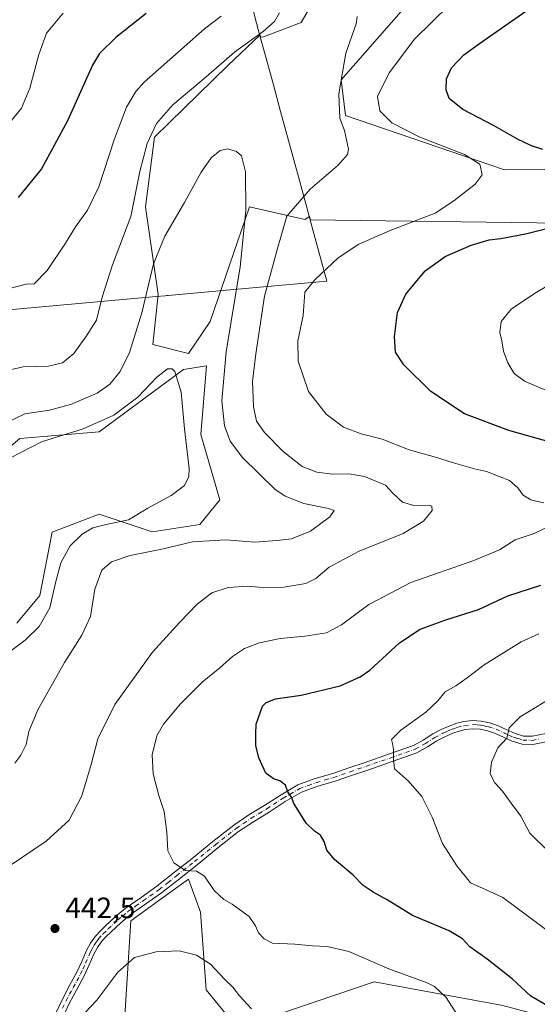
# Model space of a CAD drawing. Units: metres. Extents: x 559892 to 563356, y 4705556 to 4707900.
# Drawn here: x 560795 to 560971, y 4706775 to 4707110 of the extents above; entities that cross this region are included whole.
import ezdxf

# ---------------------------------------------------------------- set-up
doc = ezdxf.new("R2010")
doc.units = ezdxf.units.M
doc.header["$MEASUREMENT"] = 0
doc.linetypes.add('DGN Style 4', pattern=[2.638475, 1.318413, -0.659207, 0.001648, -0.659207])
for name, color, linetype, lineweight in [('Camino Cxs', 7, 'Continuous', 0), ('Camino eje', 30, 'DGN Style 4', 13), ('Cultivos herbáceos CxS', 92, 'Continuous', 0), ('Curva de nivel maestra', 30, 'Continuous', 30), ('Curva de nivel normal', 30, 'Continuous', 0), ('Matorral CxS', 135, 'Continuous', 0), ('Municipio', 91, 'Continuous', 13), ('Municipio CxS', 4, 'Continuous', 0), ('Núcleo urbano CxS', 7, 'Continuous', 0), ('Pastizal CxS', 92, 'Continuous', 0), ('Punto de cota en terreno', 7, 'Continuous', 0), ('Rótulo de punto de cota en terreno', 7, 'Continuous', 0)]:
    doc.layers.add(name, color=color, linetype=linetype, lineweight=lineweight)
doc.styles.add('Style-Arial', font='txt')

# ---------------------------------------------------------------- blocks, each defined once
blk = doc.blocks.new('*U5')
at = {"layer": 'Matorral CxS', "color": 135, "linetype": 'Continuous', "lineweight": 0}
for points in [[(560959.5317, 4706774.3575, 448.0043), (560915.6591, 4706782.4689, 443.961), (560869.2455, 4706766.6235, 438.194), (560858.5377, 4706779.7759, 438.6686), (560856.6325, 4706806.1221, 443.2875), (560852.4717, 4706817.3721, 445.068), (560847.2971, 4706813.6201, 444.1042), (560832.9251, 4706803.1973, 442.6325), (560830.3413, 4706763.7259, 435.9146)], [(560794.0643, 4706904.5151, 426.7093), (560801.8603, 4706913.8449, 427.5944), (560806.1231, 4706935.4653, 426.8372), (560822.0469, 4706941.5715, 428.3506), (560828.2519, 4706939.5033, 429.5286), (560836.3575, 4706936.8011, 430.7874), (560840.1971, 4706935.5211, 431.5398), (560856.4165, 4706938.0283, 431.9771), (560863.1659, 4706946.4645, 431.2473), (560856.7285, 4706968.6797, 430.8843), (560858.6673, 4706992.0215, 431.9113), (560850.7861, 4706990.7275, 430.5981), (560822.0475, 4706969.5533, 430.1718), (560795.1121, 4706967.2757, 432.7592), (560783.1883, 4706957.1513, 431.8496)], [(560898.1835, 4707121.5889, 440.6041), (560890.8791, 4707108.8065, 438.6789), (560878.0963, 4707103.9371, 440.3582), (560877.0667, 4707103.8881, 440.5523), (560876.8527, 4707104.6727, 440.778), (560865.9223, 4707094.1983, 440.221), (560840.9653, 4707069.8511, 440.2698), (560837.9215, 4707046.1119, 439.0804), (560842.1817, 4707016.2861, 434.0936), (560840.3553, 4706999.2427, 433.1686), (560852.5291, 4706996.1989, 430.9692), (560859.8335, 4707007.1553, 432.3338), (560873.2257, 4707046.1113, 435.3191), (560892.0951, 4707041.8503, 440.8509), (560893.7281, 4707042.8027, 440.9005), (560894.0431, 4707041.6463, 441.0701), (561039.4563, 4707039.7619, 456.6719)], [(561042.4805, 4707059.4177, 456.67), (560960.0779, 4707058.6633, 446.5376), (560905.9763, 4707077.1773, 440.9226), (560904.4651, 4707089.2709, 440.178), (560925.6397, 4707113.4577, 442.4107)]]:
    blk.add_polyline3d(points, dxfattribs=at)
blk = doc.blocks.new('*U14')
at = {"layer": 'Pastizal CxS', "color": 92, "linetype": 'Continuous', "lineweight": 0}
for points in [[(560858.5377, 4706779.7759, 438.6686), (560869.2455, 4706766.6235, 438.194), (560915.6591, 4706782.4689, 443.961), (560959.5317, 4706774.3575, 448.0043), (560986.2875, 4706767.2069, 450.8186), (560991.4265, 4706762.3865, 451.0478), (560962.9177, 4706761.4109, 447.327), (560907.3873, 4706752.9363, 437.5004), (560884.8457, 4706738.0907, 432.6721), (560854.0273, 4706702.5933, 429.1948), (560822.9699, 4706632.5647, 419.0393), (560825.9941, 4706597.7707, 416.0344), (560819.8127, 4706582.5269, 413.7937), (560816.5877, 4706572.9001, 412.4124), (560829.5135, 4706564.1909, 411.874), (560853.6313, 4706565.0633, 411.0682), (560855.1105, 4706562.7441, 410.2093), (560855.5887, 4706561.9955, 409.9316), (560856.9373, 4706559.8795, 409.1544), (560844.9193, 4706538.6205, 407.1455), (560839.6943, 4706499.5098, 404.4664), (560802.1389, 4706526.142, 407.9103), (560778.2033, 4706542.926, 407.7799), (560737.3833, 4706571.5887, 405.876), (560685.1492, 4706608.8588, 407.6086), (560672.0283, 4706617.8466, 409.1113), (560680.7579, 4706619.5709, 410.0479), (560703.0553, 4706620.3137, 411.3318), (560737.2453, 4706641.1241, 414.8372), (560748.0025, 4706648.7173, 416.8689), (560747.9259, 4706648.4217, 416.8153), (560767.5939, 4706641.2987, 417.6389), (560779.4545, 4706627.6447, 416.044), (560789.3441, 4706647.6903, 419.6817), (560802.9499, 4706685.3231, 425.5939), (560819.3527, 4706732.7015, 431.0588), (560830.3413, 4706763.7259, 435.9146), (560832.9251, 4706803.1973, 442.6325), (560847.2971, 4706813.6201, 444.1042), (560852.4717, 4706817.3721, 445.068), (560856.6325, 4706806.1221, 443.2875)], [(560678.1011, 4706598.7814, 406.3628), (560712.3401, 4706574.3502, 405.6021), (560699.3381, 4706575.7189, 403.4737), (560693.6523, 4706574.4009, 402.2335), (560679.7023, 4706565.4313, 401.2356), (560674.2223, 4706561.9513, 401.2135), (560660.9221, 4706552.3715, 401.0365), (560654.7119, 4706547.9815, 401.0201), (560647.2509, 4706542.5309, 401.6384), (560647.2169, 4706542.5705, 401.6339), (560640.1421, 4706550.4319, 401.1144), (560634.8723, 4706556.1121, 400.6195), (560632.6521, 4706559.0521, 400.5185), (560629.7025, 4706562.9319, 400.4288), (560627.7221, 4706565.3219, 400.4227), (560621.3525, 4706572.9921, 400.8714), (560608.0027, 4706582.4725, 401.2691), (560593.6301, 4706591.5781, 401.6694), (560612.8633, 4706611.4323, 401.9454), (560620.7978, 4706620.4745, 402.9228), (560623.2436, 4706623.2623, 403.8132), (560626.6338, 4706626.7919, 405.0157), (560634.4547, 4706629.6313, 406.7526), (560655.0995, 4706614.5383, 406.4037), (560655.1748, 4706614.4852, 406.4072)]]:
    blk.add_polyline3d(points, close=True, dxfattribs=at)
blk = doc.blocks.new('5PATER')
at = {"layer": 'Núcleo urbano CxS', "linetype": 'Continuous', "lineweight": 0}
h = blk.add_hatch(color=51, dxfattribs=at)
edge = h.paths.add_edge_path()
edge.add_ellipse((0, 0), major_axis=(-0.11, -0.111), ratio=0.999422, start_angle=0, end_angle=360)

msp = doc.modelspace()

# ---------------------------------------------------------------- linework, layer by layer
at = {"layer": 'Camino Cxs', "color": 7, "linetype": 'Continuous', "lineweight": 0}
for points in [[(560807.2301, 4706771.5901, 441.0413), (560809.5901, 4706776.5701, 441.557), (560812.0401, 4706781.1401, 441.9087), (560814.5301, 4706785.6901, 442.193), (560816.2001, 4706789.3701, 442.3385), (560817.8301, 4706793.0801, 442.4476), (560819.1901, 4706795.6101, 442.5299), (560820.8401, 4706797.9601, 442.6035), (560822.5001, 4706799.7701, 442.6626), (560824.2601, 4706801.4601, 442.6336), (560827.5701, 4706804.5201, 442.6945), (560831.0001, 4706807.4101, 443.0005), (560836.3601, 4706811.1901, 443.3995), (560841.7001, 4706814.9701, 444.0125), (560847.7101, 4706819.7001, 445.0038), (560853.7201, 4706824.4501, 445.9789), (560860.8201, 4706830.1801, 447.0332), (560867.9301, 4706835.7801, 447.8401), (560873.1001, 4706839.2401, 448.5398), (560878.4501, 4706842.5001, 449.1902), (560884.0101, 4706846.1201, 450.0358), (560889.7701, 4706849.4801, 450.95), (560895.6301, 4706851.5901, 451.9115), (560901.6101, 4706853.3001, 452.807), (560907.1001, 4706855.2001, 453.5998), (560912.6001, 4706857.1101, 454.1901), (560920.8801, 4706859.9601, 455.1578), (560929.1401, 4706862.9001, 455.9458), (560932.4401, 4706864.7201, 456.2147), (560935.6601, 4706866.7901, 456.4989), (560938.5201, 4706868.2501, 456.7097), (560941.4501, 4706869.5901, 457.0147), (560943.8101, 4706870.4301, 457.3001), (560946.2501, 4706871.0001, 457.5798), (560949.2001, 4706871.3301, 458.3625), (560952.1701, 4706871.1601, 459.4436), (560954.9601, 4706870.5501, 459.5175), (560957.7001, 4706869.6701, 459.6237), (560960.6601, 4706868.3001, 460.1931), (560963.6701, 4706866.9301, 460.9126), (560966.5601, 4706866.0801, 461.3984), (560969.4601, 4706865.9901, 461.7558), (560974.2201, 4706866.9201, 462.2847)], [(560807.2301, 4706771.5901, 441.0413), (560809.5901, 4706776.5701, 441.557), (560812.0401, 4706781.1401, 441.9087), (560814.5301, 4706785.6901, 442.193), (560816.2001, 4706789.3701, 442.3385), (560817.8301, 4706793.0801, 442.4476), (560819.1901, 4706795.6101, 442.5299), (560820.8401, 4706797.9601, 442.6035), (560822.5001, 4706799.7701, 442.6626), (560824.2601, 4706801.4601, 442.6336), (560827.5701, 4706804.5201, 442.6945), (560831.0001, 4706807.4101, 443.0005), (560836.3601, 4706811.1901, 443.3995), (560841.7001, 4706814.9701, 444.0125), (560847.7101, 4706819.7001, 445.0038), (560853.7201, 4706824.4501, 445.9789), (560860.8201, 4706830.1801, 447.0332), (560867.9301, 4706835.7801, 447.8401), (560873.1001, 4706839.2401, 448.5398), (560878.4501, 4706842.5001, 449.1902), (560884.0101, 4706846.1201, 450.0358), (560889.7701, 4706849.4801, 450.95), (560895.6301, 4706851.5901, 451.9115), (560901.6101, 4706853.3001, 452.807), (560907.1001, 4706855.2001, 453.5998), (560912.6001, 4706857.1101, 454.1901), (560920.8801, 4706859.9601, 455.1578), (560929.1401, 4706862.9001, 455.9458), (560932.4401, 4706864.7201, 456.2147), (560935.6601, 4706866.7901, 456.4989), (560938.5201, 4706868.2501, 456.7097), (560941.4501, 4706869.5901, 457.0147), (560943.8101, 4706870.4301, 457.3001), (560946.2501, 4706871.0001, 457.5798), (560949.2001, 4706871.3301, 458.3625), (560952.1701, 4706871.1601, 459.4436), (560954.9601, 4706870.5501, 459.5175), (560957.7001, 4706869.6701, 459.6237), (560960.6601, 4706868.3001, 460.1931), (560963.6701, 4706866.9301, 460.9126), (560966.5601, 4706866.0801, 461.3984), (560969.4601, 4706865.9901, 461.7558), (560974.2201, 4706866.9201, 462.2847)], [(560974.7701, 4706864.2201, 462.3639), (560969.6901, 4706863.2201, 461.8007), (560966.1201, 4706863.3301, 461.4083), (560962.7101, 4706864.3401, 460.9086), (560959.5101, 4706865.7901, 460.1667), (560956.7001, 4706867.0901, 459.4324), (560954.2501, 4706867.8801, 459.0178), (560951.7901, 4706868.4101, 458.7208), (560949.2801, 4706868.5601, 458.1782), (560946.7201, 4706868.2701, 457.6817), (560944.5901, 4706867.7701, 457.4311), (560942.4801, 4706867.0301, 457.2125), (560939.7201, 4706865.7601, 456.958), (560937.0301, 4706864.3901, 456.6547), (560933.8501, 4706862.3501, 456.3558), (560930.2801, 4706860.3801, 455.9897), (560921.8001, 4706857.3601, 455.2234), (560913.5001, 4706854.5001, 454.226), (560908.0101, 4706852.6001, 453.5612), (560902.4401, 4706850.6701, 452.8077), (560896.4801, 4706848.9601, 451.8736), (560890.9401, 4706846.9701, 450.8976), (560885.4601, 4706843.7701, 450.0475), (560879.9301, 4706840.1701, 449.2475), (560874.5901, 4706836.9101, 448.5064), (560869.5501, 4706833.5501, 447.8732), (560862.5401, 4706828.0301, 447.0803), (560855.4401, 4706822.3001, 445.8877), (560849.4201, 4706817.5401, 444.7095), (560843.3501, 4706812.7501, 443.7852), (560837.9501, 4706808.9301, 443.1359), (560832.6901, 4706805.2301, 442.6967), (560829.4001, 4706802.4501, 442.4278), (560826.1501, 4706799.4501, 442.3372), (560824.4701, 4706797.8401, 442.3667), (560822.9901, 4706796.2301, 442.4198), (560821.5401, 4706794.1501, 442.3981), (560820.3101, 4706791.8701, 442.2965), (560818.7201, 4706788.2501, 442.1344), (560817.0101, 4706784.4501, 442.0119), (560814.4701, 4706779.8201, 441.6679), (560812.0501, 4706775.3201, 441.2896), (560809.7301, 4706770.4101, 440.7787)], [(560974.7701, 4706864.2201, 462.3639), (560969.6901, 4706863.2201, 461.8007), (560966.1201, 4706863.3301, 461.4083), (560962.7101, 4706864.3401, 460.9086), (560959.5101, 4706865.7901, 460.1667), (560956.7001, 4706867.0901, 459.4324), (560954.2501, 4706867.8801, 459.0178), (560951.7901, 4706868.4101, 458.7208), (560949.2801, 4706868.5601, 458.1782), (560946.7201, 4706868.2701, 457.6817), (560944.5901, 4706867.7701, 457.4311), (560942.4801, 4706867.0301, 457.2125), (560939.7201, 4706865.7601, 456.958), (560937.0301, 4706864.3901, 456.6547), (560933.8501, 4706862.3501, 456.3558), (560930.2801, 4706860.3801, 455.9897), (560921.8001, 4706857.3601, 455.2234), (560913.5001, 4706854.5001, 454.226), (560908.0101, 4706852.6001, 453.5612), (560902.4401, 4706850.6701, 452.8077), (560896.4801, 4706848.9601, 451.8736), (560890.9401, 4706846.9701, 450.8976), (560885.4601, 4706843.7701, 450.0475), (560879.9301, 4706840.1701, 449.2475), (560874.5901, 4706836.9101, 448.5064), (560869.5501, 4706833.5501, 447.8732), (560862.5401, 4706828.0301, 447.0803), (560855.4401, 4706822.3001, 445.8877), (560849.4201, 4706817.5401, 444.7095), (560843.3501, 4706812.7501, 443.7852), (560837.9501, 4706808.9301, 443.1359), (560832.6901, 4706805.2301, 442.6967), (560829.4001, 4706802.4501, 442.4278), (560826.1501, 4706799.4501, 442.3372), (560824.4701, 4706797.8401, 442.3667), (560822.9901, 4706796.2301, 442.4198), (560821.5401, 4706794.1501, 442.3981), (560820.3101, 4706791.8701, 442.2965), (560818.7201, 4706788.2501, 442.1344), (560817.0101, 4706784.4501, 442.0119), (560814.4701, 4706779.8201, 441.6679), (560812.0501, 4706775.3201, 441.2896), (560809.7301, 4706770.4101, 440.7787)]]:
    msp.add_polyline3d(points, dxfattribs=at)
at = {"layer": 'Camino eje', "color": 30, "linetype": 'DGN Style 4', "lineweight": 13}
msp.add_polyline3d([(560809.6401, 4706773.4551, 441.1773), (560810.8201, 4706775.9451, 441.423), (560812.0451, 4706778.2301, 441.6234), (560813.2551, 4706780.4801, 441.7941), (560814.5001, 4706782.7551, 441.9769), (560815.7701, 4706785.0701, 442.1025), (560816.6251, 4706786.9701, 442.2123), (560817.4601, 4706788.8101, 442.2763), (560819.0701, 4706792.4751, 442.3844), (560819.6851, 4706793.6151, 442.4221), (560820.3651, 4706794.8801, 442.4647), (560821.0901, 4706795.9201, 442.4966), (560821.9151, 4706797.0951, 442.534), (560823.4851, 4706798.8051, 442.5223), (560825.2051, 4706800.4551, 442.493), (560828.4851, 4706803.4851, 442.5713), (560830.1301, 4706804.8751, 442.6883), (560831.8451, 4706806.3201, 442.8603), (560834.5251, 4706808.2101, 443.068), (560837.1551, 4706810.0601, 443.2823), (560842.5251, 4706813.8601, 443.9251), (560845.5601, 4706816.2551, 444.3391), (560848.5651, 4706818.6201, 444.8655), (560854.5801, 4706823.3751, 445.9425), (560861.6801, 4706829.1051, 447.0569), (560868.7401, 4706834.6651, 447.8567), (560871.3251, 4706836.3951, 448.1845), (560873.8451, 4706838.0751, 448.5181), (560876.5201, 4706839.7051, 448.8547), (560879.1901, 4706841.3351, 449.2178), (560884.7351, 4706844.9451, 450.043), (560890.3551, 4706848.2251, 450.9192), (560893.2851, 4706849.2801, 451.4009), (560896.0551, 4706850.2751, 451.8881), (560899.0451, 4706851.1301, 452.3534), (560902.0251, 4706851.9851, 452.7846), (560907.5551, 4706853.9001, 453.5813), (560910.3051, 4706854.8551, 453.9014), (560913.0501, 4706855.8051, 454.2057), (560921.3401, 4706858.6601, 455.1908), (560929.7101, 4706861.6401, 455.9752), (560933.1451, 4706863.5351, 456.2837), (560936.3451, 4706865.5901, 456.5742), (560939.1201, 4706867.0051, 456.8389), (560940.5001, 4706867.6401, 456.9626), (560941.9651, 4706868.3101, 457.1079), (560943.0201, 4706868.6801, 457.2285), (560944.2001, 4706869.1001, 457.3649), (560946.4851, 4706869.6351, 457.6304), (560949.2401, 4706869.9451, 458.2733), (560950.7251, 4706869.8601, 458.7102), (560951.9801, 4706869.7851, 459.0682), (560953.3751, 4706869.4801, 459.2221), (560954.6051, 4706869.2151, 459.2878), (560957.2001, 4706868.3801, 459.5031), (560960.0851, 4706867.0451, 460.1645), (560961.5901, 4706866.3601, 460.5598), (560963.1901, 4706865.6351, 460.9051), (560964.6351, 4706865.2101, 461.1388), (560966.3401, 4706864.7051, 461.4007), (560969.5751, 4706864.6051, 461.7789), (560972.1151, 4706865.1051, 462.0402)], dxfattribs=at)
at = {"layer": 'Cultivos herbáceos CxS', "color": 92, "linetype": 'Continuous', "lineweight": 0}
for points in [[(561039.4563, 4707039.7619, 456.6719), (560894.0431, 4707041.6463, 441.0701), (560893.7281, 4707042.8027, 440.9005), (560892.0951, 4707041.8503, 440.8509), (560873.2257, 4707046.1113, 435.3191), (560859.8335, 4707007.1553, 432.3338), (560852.5291, 4706996.1989, 430.9692), (560840.3553, 4706999.2427, 433.1686), (560842.1817, 4707016.2861, 434.0936), (560837.9215, 4707046.1119, 439.0804), (560840.9653, 4707069.8511, 440.2698), (560865.9223, 4707094.1983, 440.221), (560876.8527, 4707104.6727, 440.778), (560877.0667, 4707103.8881, 440.5523), (560878.0963, 4707103.9371, 440.3582), (560890.8791, 4707108.8065, 438.6789), (560898.1835, 4707121.5889, 440.6041)], [(560898.1835, 4707121.5889, 440.6041), (560890.8791, 4707108.8065, 438.6789), (560878.0963, 4707103.9371, 440.3582), (560877.0667, 4707103.8881, 440.5523), (560876.8527, 4707104.6727, 440.778), (560865.9223, 4707094.1983, 440.221), (560840.9653, 4707069.8511, 440.2698), (560837.9215, 4707046.1119, 439.0804), (560842.1817, 4707016.2861, 434.0936), (560840.3553, 4706999.2427, 433.1686), (560852.5291, 4706996.1989, 430.9692)], [(560925.6397, 4707113.4577, 442.4107), (560904.4651, 4707089.2709, 440.178), (560905.9763, 4707077.1773, 440.9226), (560960.0779, 4707058.6633, 446.5376), (561042.4805, 4707059.4177, 456.67)], [(561042.4805, 4707059.4177, 456.67), (560960.0779, 4707058.6633, 446.5376), (560905.9763, 4707077.1773, 440.9226), (560904.4651, 4707089.2709, 440.178), (560925.6397, 4707113.4577, 442.4107)], [(560852.5291, 4706996.1989, 430.9692), (560859.8335, 4707007.1553, 432.3338), (560873.2257, 4707046.1113, 435.3191), (560892.0951, 4707041.8503, 440.8509), (560893.7281, 4707042.8027, 440.9005), (560894.0431, 4707041.6463, 441.0701), (561039.4563, 4707039.7619, 456.6719)], [(560783.1883, 4706957.1513, 431.8496), (560795.1121, 4706967.2757, 432.7592), (560822.0475, 4706969.5533, 430.1718), (560850.7861, 4706990.7275, 430.5981), (560858.6673, 4706992.0215, 431.9113), (560856.7285, 4706968.6797, 430.8843), (560863.1659, 4706946.4645, 431.2473), (560856.4165, 4706938.0283, 431.9771), (560840.1971, 4706935.5211, 431.5398), (560836.3575, 4706936.8011, 430.7874), (560828.2519, 4706939.5033, 429.5286), (560822.0469, 4706941.5715, 428.3506), (560806.1231, 4706935.4653, 426.8372), (560801.8603, 4706913.8449, 427.5944), (560794.0643, 4706904.5151, 426.7093)], [(560783.1883, 4706957.1513, 431.8496), (560795.1121, 4706967.2757, 432.7592), (560822.0475, 4706969.5533, 430.1718), (560850.7861, 4706990.7275, 430.5981), (560858.6673, 4706992.0215, 431.9113), (560856.7285, 4706968.6797, 430.8843), (560863.1659, 4706946.4645, 431.2473), (560856.4165, 4706938.0283, 431.9771), (560840.1971, 4706935.5211, 431.5398), (560836.3575, 4706936.8011, 430.7874), (560828.2519, 4706939.5033, 429.5286), (560822.0469, 4706941.5715, 428.3506), (560806.1231, 4706935.4653, 426.8372), (560801.8603, 4706913.8449, 427.5944), (560794.0643, 4706904.5151, 426.7093)]]:
    msp.add_polyline3d(points, dxfattribs=at)
at = {"layer": 'Curva de nivel maestra', "color": 30, "linetype": 'Continuous', "lineweight": 30, "elevation": 450, "flags": 128}
for points in [[(560973.17, 4707065.6001), (560969.25, 4707066.8701), (560964.5, 4707069.1201), (560956.55, 4707073.6701), (560945.84, 4707079.2501), (560941.26, 4707082.9601), (560940.24, 4707085.9201), (560940.37, 4707089.6101), (560942, 4707093.4201), (560946.28, 4707097.8401), (560951.51, 4707101.6901), (560970, 4707114.5301)], [(560838.09, 4707111.8501), (560827.8, 4707103.6901), (560822.27, 4707098.2901), (560819.78, 4707094.3201), (560811.28, 4707075.3901), (560802.49, 4707058.9901), (560794.48, 4707049.2701)], [(560976.91, 4706965.7101), (560961.51, 4706970.0301), (560946.42, 4706975.6801), (560934.95, 4706983.2501), (560925.79, 4706992.3601), (560922.97, 4706996.7201), (560922.66, 4707001.9601), (560923.66, 4707010.1601), (560926.51, 4707016.4201), (560933.11, 4707024.3001), (560939.92, 4707029.1801), (560948.78, 4707033.0201), (560954.84, 4707034.8501), (560958.84, 4707035.3901), (560967.18, 4707036.9501), (560974.54, 4707038.7401)], [(560977.65, 4706772.5501), (560969.01, 4706777.5801), (560962.63, 4706783.5001), (560954.2, 4706790.1801), (560948.26, 4706794.3501), (560945.82, 4706797.0201), (560941.23, 4706799.8201), (560928.74, 4706805.0001), (560920.11, 4706810.3401), (560915.39, 4706812.9101), (560912, 4706815.2401), (560908.49, 4706818.8201), (560902.23, 4706824.0101), (560899.62, 4706827.2301), (560898.7, 4706830.1901), (560897.39, 4706832.3101), (560895.35, 4706833.6701), (560892.59, 4706836.4801), (560890.01, 4706840.5801), (560888.36, 4706843.0801), (560887.65, 4706845.0801), (560886.34, 4706847.1301), (560885.49, 4706849.3001), (560883.6, 4706850.8701), (560881.42, 4706851.4601), (560878.89, 4706853.3901), (560876.45, 4706858.6001), (560875.46, 4706862.9001), (560875.46, 4706866.7001), (560875.5, 4706870.1201), (560877.75, 4706876.1901), (560878.94, 4706877.4901), (560882.18, 4706878.7301), (560890.84, 4706880.0301), (560904.18, 4706883.1701), (560910.99, 4706886.1801), (560914.18, 4706888.4701), (560924.39, 4706897.7401), (560931.37, 4706902.3901), (560940.06, 4706905.6001), (560951.18, 4706909.0701), (560961.17, 4706913.7601), (560972.48, 4706917.3901)]]:
    msp.add_lwpolyline(points, dxfattribs=at)
at = {"layer": 'Curva de nivel normal', "color": 30, "linetype": 'Continuous', "lineweight": 0, "flags": 128}
for points, elevation in [([(560809.9, 4707112.0201), (560804.15, 4707105.2301), (560801.53, 4707097.9601), (560798.48, 4707086.4501), (560795.69, 4707079.6301), (560791.75, 4707074.8501), (560781.64, 4707066.1001), (560778.38, 4707064.2301), (560772.82, 4707062.5501), (560765.69, 4707062.3101), (560758.83, 4707064.2801), (560749.17, 4707069.7701), (560737.81, 4707079.0401), (560727.13, 4707088.7101), (560715.36, 4707097.5001), (560702.22, 4707106.6901), (560692.54, 4707115.5601)], 455), ([(560941.37, 4707114.8001), (560929.48, 4707103.1801), (560920.8, 4707091.7501), (560916.88, 4707083.6801), (560917.6, 4707078.7501), (560921.73, 4707074.6401), (560931.08, 4707069.9801), (560946.43, 4707063.9201), (560951.72, 4707060.6301), (560952.53, 4707056.9701), (560950.08, 4707053.8401), (560942.84, 4707048.1701), (560936.51, 4707043.9501), (560921.16, 4707038.0101), (560910.46, 4707033.3901), (560903.47, 4707028.7101), (560895.49, 4707021.2501), (560892.14, 4707017.0801), (560891.56, 4707009.1201), (560889.76, 4707000.5101), (560889.82, 4706993.6301), (560893.33, 4706983.2601), (560899.36, 4706975.5601), (560905.3, 4706971.2001), (560911.29, 4706968.8601), (560918.47, 4706967.0401), (560927.59, 4706963.4701), (560936.57, 4706961.0001), (560942.68, 4706958.9801), (560949.9, 4706956.9801), (560953.92, 4706956.1001), (560958.21, 4706954.3501), (560961.77, 4706953.0101), (560964.6, 4706950.5001), (560966.45, 4706948.0201), (560969.05, 4706946.3801), (560973.51, 4706945.4401)], 445), ([(560883.49, 4707112.1201), (560881.8, 4707109.1401), (560877.92, 4707105.7901), (560868.18, 4707098.7501), (560858.5, 4707090.3501), (560847.17, 4707080.7801), (560841.64, 4707074.4501), (560838.48, 4707067.6701), (560835.98, 4707058.1701), (560832.86, 4707042.8201), (560826.61, 4707026.4101), (560823.11, 4707015.4101), (560821.16, 4707007.5901), (560817.53, 4707001.8901), (560813.5, 4706996.2701), (560809.6, 4706993.0701), (560804.9, 4706991.9301), (560796.27, 4706991.6901), (560789.83, 4706990.2601)], 440), ([(560791.46, 4706821.7701), (560804.07, 4706830.3201), (560811.92, 4706837.3901), (560816.15, 4706845.7501), (560819.39, 4706856.3601), (560821.67, 4706865.1501), (560827.45, 4706876.7801), (560840.26, 4706894.6401), (560849.55, 4706904.7901), (560855.41, 4706910.9701), (560860.42, 4706914.7601), (560865.99, 4706916.6101), (560872.76, 4706917.0701), (560877.73, 4706916.6601), (560884.99, 4706916.7301), (560892.4, 4706918.0001), (560895.84, 4706919.6201), (560900.45, 4706923.5001), (560910.66, 4706928.9401), (560925.58, 4706934.9301), (560932.54, 4706939.1401), (560935.42, 4706942.7501), (560935.35, 4706944.2601), (560934.46, 4706944.6001), (560929.26, 4706944.5001), (560925.36, 4706945.6001), (560922.11, 4706948.7501), (560919.58, 4706951.3801), (560912.44, 4706954.3301), (560907.15, 4706955.2801), (560901.51, 4706955.1401), (560896.22, 4706955.7901), (560891.24, 4706957.8001), (560884.77, 4706962.8601), (560878.4, 4706969.3901), (560875.68, 4706973.2401), (560874.69, 4706978.1401), (560874.25, 4706986.6701), (560875.43, 4706996.1401), (560878.33, 4707015.7101), (560882.78, 4707031.9401), (560886.04, 4707042.8901), (560893.96, 4707052.1301), (560903.5, 4707060.2601), (560906.6, 4707063.9101), (560907.03, 4707065.7501), (560905.65, 4707072.1301), (560903.97, 4707076.2701), (560903.67, 4707084.5101), (560906.12, 4707098.4301), (560909.62, 4707108.3801), (560909.87, 4707110.9101)], 440), ([(560791.59, 4707018.2901), (560797.29, 4707019.7801), (560799.96, 4707019.9001), (560804.43, 4707024.4101), (560810.64, 4707033.7301), (560814.02, 4707039.3501), (560818.14, 4707044.9501), (560822.03, 4707052.9501), (560827.3, 4707069.2101), (560831.44, 4707080.0701), (560834.54, 4707085.3201), (560837.47, 4707088.5501), (560851.08, 4707100.5801), (560857.95, 4707106.7201), (560863.68, 4707111.0201)], 445), ([(560784.9, 4706969.9801), (560796.77, 4706975.6401), (560805.17, 4706976.9301), (560812.39, 4706978.8401), (560821.38, 4706982.6701), (560825.72, 4706985.7901), (560829.26, 4706990.1301), (560832.43, 4706996.5801), (560836.67, 4707010.0801), (560840.62, 4707026.7301), (560844.4, 4707036.1601), (560851.14, 4707047.6101), (560856.83, 4707057.8801), (560860.28, 4707062.8401), (560863.29, 4707065.3001), (560865.81, 4707065.8601), (560868.88, 4707064.9601), (560870.53, 4707063.4301), (560871.87, 4707057.9701), (560872.07, 4707044.8501), (560870.1, 4707025.7501), (560865.36, 4706996.7401), (560863.82, 4706980.0701), (560864.76, 4706971.6001), (560866.72, 4706966.4401), (560870.93, 4706960.8401), (560881.88, 4706950.0701), (560885.4, 4706947.6501), (560891.75, 4706945.1301), (560900.13, 4706943.5301), (560902.11, 4706942.8501), (560900.59, 4706940.6701), (560894.01, 4706935.7501), (560887.6, 4706933.1301), (560882.61, 4706932.6001), (560875.13, 4706932.0501), (560865.18, 4706932.8001), (560853.9, 4706932.1901), (560843.44, 4706929.6701), (560832.61, 4706927.4401), (560826.28, 4706925.3001), (560823.03, 4706922.4501), (560820.68, 4706916.0001), (560819.18, 4706906.7601), (560816.16, 4706900.3901), (560810.33, 4706891.1201), (560801.17, 4706875.0001), (560798.16, 4706867.6101), (560797.21, 4706863.1601), (560795.45, 4706859.5301), (560793.34, 4706856.8001)], 435), ([(560975.2, 4706983.2701), (560966.93, 4706986.8401), (560963.38, 4706989.4401), (560961.22, 4706993.0801), (560959.7, 4706997.0401), (560959.12, 4707000.5801), (560958.46, 4707003.3701), (560958.97, 4707007.0801), (560962.47, 4707011.4401), (560970.88, 4707016.9301), (560981.18, 4707023.0801)], 455), ([(560788.45, 4706958.9601), (560802.43, 4706966.1501), (560816.68, 4706970.5701), (560827.13, 4706975.2401), (560835.29, 4706981.3501), (560841.69, 4706988.1101), (560845.34, 4706990.9601), (560847, 4706990.9501), (560847.81, 4706990.1001), (560850.05, 4706983.0801), (560851.16, 4706970.5701), (560852.71, 4706957.0801), (560852.59, 4706954.3501), (560851.17, 4706951.2801), (560846.57, 4706947.9601), (560838.67, 4706943.5601), (560832.12, 4706939.6501), (560824.46, 4706938.0701), (560819.99, 4706936.9101), (560816.34, 4706934.7501), (560812.18, 4706930.7501), (560809.06, 4706925.0201), (560807.21, 4706918.1901), (560805.33, 4706909.6901), (560801.67, 4706903.3701), (560796.86, 4706898.6601), (560790.23, 4706893.6701)], 430), ([(560978.1, 4706938.8701), (560970.21, 4706934.9801), (560963.66, 4706932.7701), (560958.42, 4706929.4201), (560949.66, 4706925.7801), (560928.18, 4706918.3101), (560913.84, 4706910.8201), (560904.62, 4706903.8901), (560899.44, 4706901.1701), (560892.15, 4706900.0001), (560883.76, 4706899.2301), (560876.66, 4706897.7601), (560871.63, 4706895.8001), (560867.51, 4706893.1101), (560863.17, 4706889.2601), (560857.18, 4706884.4301), (560849.8, 4706877.0801), (560843.96, 4706870.0801), (560841.71, 4706866.1101), (560840.13, 4706859.6501), (560840.5, 4706853.2601), (560842.41, 4706845.8701), (560844.24, 4706840.4101), (560845.12, 4706833.3301), (560845.44, 4706827.0401), (560847.56, 4706822.9101), (560851.45, 4706820.3501), (560855.2, 4706820.1301), (560857.94, 4706818.4201), (560861.26, 4706813.5101), (560864.55, 4706810.4601), (560867.34, 4706808.9001), (560869.84, 4706807.0101), (560873.2, 4706804.6601), (560875.37, 4706801.4901), (560876.39, 4706799.1001), (560878.28, 4706797.1001), (560881.09, 4706795.5601), (560888.76, 4706795.2601), (560894.75, 4706794.6501), (560899.74, 4706794.5001), (560907.06, 4706792.7901), (560920.71, 4706786.8801), (560933.7, 4706782.1301), (560936.28, 4706780.8901), (560940.2, 4706777.0901), (560946.95, 4706766.7201)], 445), ([(560976.8, 4706798.3701), (560959.51, 4706811.1101), (560954.9, 4706813.2601), (560948.51, 4706816.1001), (560943.85, 4706821.9201), (560938.96, 4706829.5301), (560935.45, 4706838.5201), (560931.92, 4706845.4901), (560927.28, 4706850.8501), (560922.66, 4706854.9001), (560922.24, 4706858.1401), (560922.26, 4706861.4901), (560921.94, 4706863.5101), (560921.59, 4706864.8901), (560924.75, 4706868.0101), (560933.35, 4706874.2201), (560937.4, 4706878.0201), (560939.84, 4706881.0801), (560943.51, 4706883.1601), (560947.39, 4706885.8501), (560953.13, 4706890.2901), (560965.73, 4706898.0901), (560971.81, 4706900.8801)], 455), ([(560975.84, 4706878.9701), (560965.46, 4706872.6301), (560961.67, 4706868.8601), (560960.91, 4706865.3201), (560957.84, 4706862.0001), (560955.62, 4706857.2001), (560955.2, 4706853.2201), (560956.74, 4706850.2001), (560959.45, 4706847.3401), (560962.34, 4706843.1801), (560965.6, 4706838.7801), (560968.72, 4706833.0801), (560974.92, 4706826.9301)], 460), ([(560873.94, 4706773.2701), (560869.92, 4706777.6501), (560867.57, 4706780.6801), (560864.87, 4706783.2601), (560859.95, 4706788.4801), (560855.24, 4706791.4801), (560849.37, 4706793.0001), (560841.55, 4706792.6801), (560834.11, 4706790.7201), (560828.48, 4706785.7501), (560821.3, 4706776.1901), (560815.38, 4706769.9901)], 440)]:
    msp.add_lwpolyline(points, dxfattribs=dict(at, elevation=elevation))
at = {"layer": 'Matorral CxS', "color": 135, "linetype": 'Continuous', "lineweight": 0}
for points in [[(560898.1835, 4707121.5889, 440.6041), (560890.8791, 4707108.8065, 438.6789), (560878.0963, 4707103.9371, 440.3582), (560877.0667, 4707103.8881, 440.5523), (560876.8527, 4707104.6727, 440.778), (560865.9223, 4707094.1983, 440.221), (560840.9653, 4707069.8511, 440.2698), (560837.9215, 4707046.1119, 439.0804), (560842.1817, 4707016.2861, 434.0936), (560840.3553, 4706999.2427, 433.1686), (560852.5291, 4706996.1989, 430.9692)], [(561042.4805, 4707059.4177, 456.67), (560960.0779, 4707058.6633, 446.5376), (560905.9763, 4707077.1773, 440.9226), (560904.4651, 4707089.2709, 440.178), (560925.6397, 4707113.4577, 442.4107)], [(560852.5291, 4706996.1989, 430.9692), (560859.8335, 4707007.1553, 432.3338), (560873.2257, 4707046.1113, 435.3191), (560892.0951, 4707041.8503, 440.8509), (560893.7281, 4707042.8027, 440.9005), (560894.0431, 4707041.6463, 441.0701), (561039.4563, 4707039.7619, 456.6719)], [(560783.1883, 4706957.1513, 431.8496), (560795.1121, 4706967.2757, 432.7592), (560822.0475, 4706969.5533, 430.1718), (560850.7861, 4706990.7275, 430.5981), (560858.6673, 4706992.0215, 431.9113), (560856.7285, 4706968.6797, 430.8843), (560863.1659, 4706946.4645, 431.2473), (560856.4165, 4706938.0283, 431.9771), (560840.1971, 4706935.5211, 431.5398), (560836.3575, 4706936.8011, 430.7874), (560828.2519, 4706939.5033, 429.5286), (560822.0469, 4706941.5715, 428.3506), (560806.1231, 4706935.4653, 426.8372), (560801.8603, 4706913.8449, 427.5944), (560794.0643, 4706904.5151, 426.7093)], [(560748.0025, 4706648.7173, 416.8689), (560747.9259, 4706648.4217, 416.8153), (560767.5939, 4706641.2987, 417.6389), (560779.4545, 4706627.6447, 416.044), (560789.3441, 4706647.6903, 419.6817), (560802.9499, 4706685.3231, 425.5939), (560819.3527, 4706732.7015, 431.0588), (560830.3413, 4706763.7259, 435.9146), (560832.9251, 4706803.1973, 442.6325), (560847.2971, 4706813.6201, 444.1042), (560852.4717, 4706817.3721, 445.068), (560856.6325, 4706806.1221, 443.2875), (560858.5377, 4706779.7759, 438.6686), (560869.2455, 4706766.6235, 438.194), (560915.6591, 4706782.4689, 443.961), (560959.5317, 4706774.3575, 448.0043), (560986.2875, 4706767.2069, 450.8186)]]:
    msp.add_polyline3d(points, dxfattribs=at)
at = {"layer": 'Municipio', "color": 91, "linetype": 'Continuous', "lineweight": 13, "flags": 128}
msp.add_lwpolyline([(560739.687, 4707006.38), (560841.455, 4707015.605), (560844.516, 4707015.882), (560845.267, 4707015.95), (560845.542, 4707015.975), (560864.32, 4707017.678), (560865.321, 4707017.768), (560865.432, 4707017.778), (560899.601, 4707020.875), (560894.172, 4707040.779), (560893.937, 4707041.641), (560889.585, 4707057.598), (560883.867, 4707078.561), (560881.397, 4707087.616), (560876.589, 4707105.245), (560875.921, 4707107.694), (560875.864, 4707107.904), (560875.594, 4707108.988), (560844.139, 4707235.283)], dxfattribs=at)
msp.add_lwpolyline([(560739.687, 4707006.38), (560841.455, 4707015.605), (560844.516, 4707015.882), (560845.267, 4707015.95), (560845.542, 4707015.975), (560864.32, 4707017.678), (560865.321, 4707017.768), (560865.432, 4707017.778), (560899.601, 4707020.875), (560894.172, 4707040.779), (560893.937, 4707041.641), (560889.585, 4707057.598), (560883.867, 4707078.561), (560881.397, 4707087.616), (560876.589, 4707105.245), (560875.921, 4707107.694), (560875.864, 4707107.904), (560875.594, 4707108.988), (560844.139, 4707235.283)], dxfattribs=at)
at = {"layer": 'Municipio CxS', "color": 4, "linetype": 'Continuous', "lineweight": 0, "flags": 128}
for points in [[(560739.687, 4707006.38), (560841.455, 4707015.605), (560844.516, 4707015.882), (560845.267, 4707015.95), (560845.542, 4707015.975), (560864.32, 4707017.678), (560865.321, 4707017.768), (560865.432, 4707017.778), (560899.601, 4707020.875), (560894.172, 4707040.779), (560893.937, 4707041.641), (560889.585, 4707057.598), (560883.867, 4707078.561), (560881.397, 4707087.616), (560876.589, 4707105.245), (560875.921, 4707107.694), (560875.864, 4707107.904), (560875.594, 4707108.988), (560844.139, 4707235.283)], [(560844.139, 4707235.283), (560875.594, 4707108.988), (560875.864, 4707107.904), (560875.921, 4707107.694), (560876.589, 4707105.245), (560881.397, 4707087.616), (560883.867, 4707078.561), (560889.585, 4707057.598), (560893.937, 4707041.641), (560894.172, 4707040.779), (560899.601, 4707020.875), (560865.432, 4707017.778), (560865.321, 4707017.768), (560864.32, 4707017.678), (560845.542, 4707015.975), (560845.267, 4707015.95), (560844.516, 4707015.882), (560841.455, 4707015.605), (560739.687, 4707006.38)]]:
    msp.add_lwpolyline(points, dxfattribs=at)
at = {"layer": 'Pastizal CxS', "color": 92, "linetype": 'Continuous', "lineweight": 0}
msp.add_polyline3d([(560748.0025, 4706648.7173, 416.8689), (560747.9259, 4706648.4217, 416.8153), (560767.5939, 4706641.2987, 417.6389), (560779.4545, 4706627.6447, 416.044), (560789.3441, 4706647.6903, 419.6817), (560802.9499, 4706685.3231, 425.5939), (560819.3527, 4706732.7015, 431.0588), (560830.3413, 4706763.7259, 435.9146), (560832.9251, 4706803.1973, 442.6325), (560847.2971, 4706813.6201, 444.1042), (560852.4717, 4706817.3721, 445.068), (560856.6325, 4706806.1221, 443.2875), (560858.5377, 4706779.7759, 438.6686), (560869.2455, 4706766.6235, 438.194), (560915.6591, 4706782.4689, 443.961), (560959.5317, 4706774.3575, 448.0043), (560986.2875, 4706767.2069, 450.8186)], dxfattribs=at)

# ---------------------------------------------------------------- block references
at = {"layer": 'Matorral CxS', "color": 135, "linetype": 'Continuous', "lineweight": 0}
msp.add_blockref('*U5', (0, 0), dxfattribs=at)
at = {"layer": 'Pastizal CxS', "color": 92, "linetype": 'Continuous', "lineweight": 0}
msp.add_blockref('*U14', (0, 0), dxfattribs=at)
at = {"layer": 'Punto de cota en terreno', "color": 7, "linetype": 'Continuous', "lineweight": 0, "xscale": 10, "yscale": 10, "zscale": 10}
msp.add_blockref('5PATER', (560807.06, 4706800.58, 442.5), dxfattribs=at)

# ---------------------------------------------------------------- texts
at = {"layer": 'Rótulo de punto de cota en terreno', "color": 7, "linetype": 'Continuous', "lineweight": 0, "style": 'Style-Arial'}
msp.add_text('442,5', height=7, dxfattribs=at).set_placement((560810.5878, 4706804.1078))

doc.saveas('drawing.dxf')
